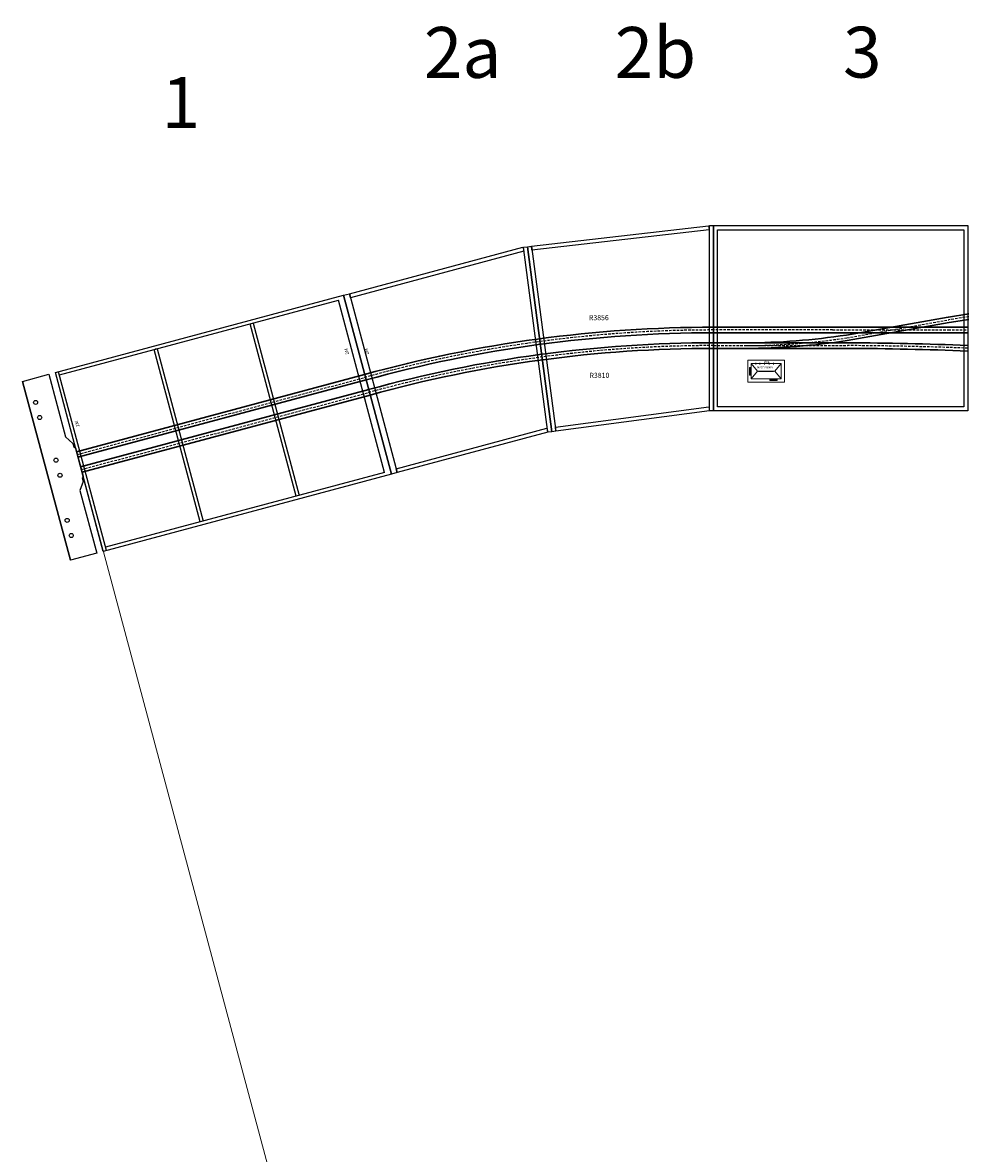
# Model space of a CAD drawing. Units: millimetres. Extents: x 15298 to 190848, y -1500 to 46381.
# Drawn here: x 85075 to 87857, y 14054 to 17387 of the extents above; entities that cross this region are included whole.
import ezdxf

# ---------------------------------------------------------------- set-up
doc = ezdxf.new("R2010")
doc.units = ezdxf.units.MM
doc.header["$MEASUREMENT"] = 0
doc.linetypes.add('HIDDEN', pattern=[0.375, 0.25, -0.125])
doc.linetypes.add('HIDDEN2', pattern=[4.7625, 3.175, -1.5875])
doc.layers.get('0').update_dxf_attribs({"lineweight": 25})
doc.layers.get('Defpoints').update_dxf_attribs({"lineweight": 25})
for name, color, linetype in [('budynki', 20, 'Continuous'), ('opis skrzynek', 40, 'Continuous'), ('opis torowiska', 7, 'Continuous'), ('oś toru', 4, 'HIDDEN2'), ('papier', 7, 'Continuous')]:
    doc.layers.add(name, color=color, linetype=linetype)
doc.layers.add('segment', color=2, linetype='Continuous', lineweight=25)
doc.layers.add('tor', color=42, linetype='Continuous', lineweight=25)
doc.styles.add('Arial', font='ARIAL.TTF')
doc.styles.add('Szymon', font='ARIALBD.TTF', dxfattribs={"height": 50})
doc.dimstyles.new('ISO-25', dxfattribs={"dimtxt": 10, "dimasz": 1, "dimexe": 1.25, "dimexo": 1, "dimtad": 1, "dimzin": 1, "dimtxsty": 'Arial', "dimblk": 'OPEN', "dimcen": 2.5, "dimadec": 4, "dimazin": 0, "dimtfac": 1, "dimtmove": 0, "dimatfit": 3, "dimfxl": 1, "dimarcsym": 0})

# ---------------------------------------------------------------- blocks, each defined once
blk = doc.blocks.new('_Open')
at = {"color": 0, "linetype": 'ByBlock', "lineweight": -2}
for p, q in [((-1, 0.2), (0, 0)), ((-1, -0.2), (0, 0)), ((0, 0), (-1, 0))]:
    blk.add_line(p, q, dxfattribs=at)
blk = doc.blocks.new('*D137')
at = {"layer": 'Defpoints', "color": 0, "lineweight": 0}
for p in [(101058.5, 16590.8), (85172.1, 16355.7), (87090.7, 13516.6), (86177.5, 12603.4), (87081.8, 9228.4)]:
    blk.add_point(p, dxfattribs=at)
at = {"layer": 'papier', "color": 0, "lineweight": -2}
blk.add_arc((86177.5, 12603.4), 1291.4, 15.0444, 104.9556, dxfattribs=at)
for p, rotation in [((85843.2, 13850.8), 194.9778169436026), ((87424.9, 12937.7), 285.0221830563975)]:
    blk.add_blockref('_Open', p, dxfattribs=dict(at, rotation=rotation))
at = {"layer": 'papier', "color": 0, "lineweight": 0, "insert": (86826.5, 13727.6), "char_height": 10, "attachment_point": 5, "rotation": 330, "style": 'Arial'}
blk.add_mtext('90,0000°', dxfattribs=at)

msp = doc.modelspace()

# ---------------------------------------------------------------- linework, layer by layer
at = {"layer": 'budynki', "color": 8, "lineweight": 0}
for p, q in [((87224.938, 16370.498), (87219.938, 16370.498)), ((87219.938, 16370.498), (87219.938, 16348.498)), ((87221.938, 16370.498), (87221.938, 16348.498)), ((87223.938, 16370.498), (87223.938, 16348.498)), ((87224.938, 16381.998), (87243.465, 16359.498)), ((87238.329, 16384.543), (87238.329, 16379.586)), ((87250.3, 16384.543), (87250.3, 16379.586)), ((87263.895, 16384.543), (87263.895, 16379.586)), ((87277.679, 16384.543), (87277.679, 16379.586)), ((87291.103, 16384.543), (87291.103, 16379.586)), ((87312.938, 16381.998), (87294.411, 16359.498)), ((87224.938, 16348.498), (87219.938, 16348.498)), ((87243.465, 16359.498), (87224.938, 16336.998)), ((87243.465, 16359.498), (87294.411, 16359.498)), ((87279.938, 16336.998), (87279.938, 16331.998)), ((87279.938, 16335.998), (87301.938, 16335.998)), ((87294.411, 16359.498), (87312.938, 16336.998)), ((87301.938, 16336.998), (87301.938, 16331.998)), ((87279.938, 16333.998), (87301.938, 16333.998)), ((87279.938, 16331.998), (87301.938, 16331.998))]:
    msp.add_line(p, q, dxfattribs=at)
for points in [[(87214.938, 16391.998), (87322.938, 16391.998), (87322.938, 16326.998), (87214.938, 16326.998)], [(87224.938, 16381.998), (87312.938, 16381.998), (87312.938, 16336.998), (87224.938, 16336.998)], [(87246.938, 16359.998), (87290.938, 16359.998), (87290.938, 16358.998), (87246.938, 16358.998)]]:
    msp.add_lwpolyline(points, close=True, dxfattribs=at)
at = {"layer": 'oś toru', "color": 8, "linetype": 'HIDDEN', "ltscale": 30}
for p, q in [((87507.182, 16458.235), (87807.723, 16511.229)), ((87867.259, 16520.436), (87807.898, 16511.258)), ((87465.343, 16481.235), (87113.929, 16481.235)), ((87465.343, 16481.274), (87810.343, 16481.275)), ((87806.405, 16481.235), (87863.929, 16481.235)), ((87114.168, 16435.234), (87508.929, 16435.235)), ((85236.766, 16114.19), (86086.78, 16341.951)), ((85248.671, 16069.758), (86098.686, 16297.519))]:
    msp.add_line(p, q, dxfattribs=at)
for centre, radius, start, end in [((87113.897, 12624.398), 3856.836, 89.999526, 105.444857), ((87208.875, 18381.235), 1946, 270, 278.817771), ((87113.897, 12624.398), 3810.836, 89.995924, 105.454064), ((87457.614, 5982.965), 10452.396, 87.7721846, 89.7187103)]:
    msp.add_arc(centre, radius, start, end, dxfattribs=at)
at = {"layer": 'papier', "color": 3, "lineweight": 0}
msp.add_line((85172.061, 16355.672), (87081.804, 9228.415), dxfattribs=at)
at = {"layer": 'segment', "color": 8}
for p, q in [((85184.308, 16348.601), (86007.277, 16569.115)), ((86143.416, 16061.038), (86007.277, 16569.115)), ((85075.468, 16329.79), (85152.742, 16350.496)), ((85152.742, 16350.496), (85202.177, 16166.004)), ((85323.035, 15830.865), (85181.72, 16358.26)), ((85075.468, 16329.79), (85216.783, 15802.395)), ((85216.783, 15802.395), (85075.468, 16329.79)), ((85202.177, 16166.004), (85223.843, 16146.963)), ((85223.843, 16146.963), (85226.69, 16136.337)), ((85226.69, 16136.337), (85231.589, 16133.509)), ((85231.589, 16133.509), (85253.848, 16050.439)), ((85253.848, 16050.439), (85251.019, 16045.54)), ((85251.019, 16045.54), (85253.866, 16034.915)), ((86143.416, 16061.038), (85320.447, 15840.524)), ((85253.866, 16034.915), (85244.623, 16007.592)), ((85244.623, 16007.592), (85294.057, 15823.1)), ((85294.057, 15823.1), (85216.783, 15802.395))]:
    msp.add_line(p, q, dxfattribs=at)
for points in [[(86576.8, 16728.16), (87099.362, 16788.198), (87100.732, 16776.276), (86578.169, 16716.239)], [(87101.929, 16788.985), (87113.929, 16788.985), (87113.929, 16242.985), (87101.929, 16242.985)], [(87863.929, 16788.985), (87863.929, 16242.985), (87113.929, 16242.985), (87113.929, 16788.985)], [(87851.929, 16776.985), (87851.929, 16254.985), (87125.929, 16254.985), (87125.929, 16776.985)], [(86039.462, 16588.091), (86551.403, 16725.266), (86554.509, 16713.674), (86042.568, 16576.5)], [(86625.103, 16179.753), (86552.8, 16724.979), (86564.696, 16726.557), (86636.999, 16181.33)], [(86636.999, 16181.33), (86564.696, 16726.557), (86576.592, 16728.135), (86648.895, 16182.908)], [(86022.076, 16583.433), (86039.462, 16588.091), (86180.777, 16060.696), (86163.391, 16056.037)], [(85746.549, 16499.253), (85755.42, 16501.63), (85891.559, 15993.553), (85882.688, 15991.176)], [(85463.211, 16423.333), (85472.082, 16425.71), (85608.221, 15917.633), (85599.35, 15915.256)], [(86647.317, 16194.804), (87100.351, 16254.881), (87101.929, 16242.985), (86648.895, 16182.908)], [(86177.672, 16072.287), (86621.997, 16191.344), (86625.103, 16179.753), (86180.777, 16060.696)]]:
    msp.add_lwpolyline(points, close=True, dxfattribs=at)
msp.add_lwpolyline([(86022.076, 16583.433), (86163.391, 16056.037), (85313.376, 15828.276), (85172.061, 16355.672), (86022.076, 16583.433), (86022.076, 16583.433)], dxfattribs=at)
for centre in [(85113.87, 16267.61), (85125.776, 16223.178), (85173.98, 16097.367), (85185.886, 16052.935), (85207.045, 15919.877), (85218.951, 15875.445)]:
    msp.add_circle(centre, 6, dxfattribs=at)
msp.add_point((85467.646, 16424.521), dxfattribs=at)
at = {"layer": 'tor', "color": 8, "lineweight": 30}
for p, q in [((87505.749, 16466.36), (87806.29, 16519.354)), ((87508.614, 16450.111), (87809.155, 16503.104)), ((87867.259, 16528.784), (87806.637, 16519.411)), ((87867.259, 16512.088), (87809.155, 16503.104)), ((87465.343, 16489.485), (87113.929, 16489.485)), ((87505.385, 16472.985), (87113.929, 16472.985)), ((87465.343, 16489.525), (87810.343, 16489.525)), ((87465.343, 16473.025), (87810.343, 16473.025)), ((87810.343, 16489.525), (87863.929, 16489.485)), ((87810.343, 16473.025), (87863.929, 16472.985)), ((87114.169, 16443.484), (87163.929, 16443.485)), ((87163.929, 16443.485), (87508.929, 16443.485)), ((87114.168, 16426.984), (87163.929, 16426.985)), ((87163.929, 16426.985), (87508.929, 16426.985)), ((85234.63, 16122.159), (86084.645, 16349.92)), ((85238.901, 16106.222), (86088.916, 16333.982)), ((85246.536, 16077.727), (86096.551, 16305.488)), ((85250.806, 16061.789), (86100.821, 16289.55))]:
    msp.add_line(p, q, dxfattribs=at)
for centre, radius, start, end in [((87113.897, 12624.398), 3865.086, 89.999527, 105.443908), ((87113.897, 12624.398), 3848.586, 89.999525, 105.445811), ((87113.897, 12624.398), 3819.086, 89.995924, 105.454064), ((87208.875, 18381.235), 1937.75, 270, 278.817771), ((87208.875, 18381.235), 1954.25, 270, 278.817771), ((87457.614, 5982.965), 10460.646, 87.7739425, 89.7187103), ((87113.897, 12624.398), 3802.586, 89.995924, 105.454064), ((87457.614, 5982.965), 10444.146, 87.770424, 89.7187103)]:
    msp.add_arc(centre, radius, start, end, dxfattribs=at)

# ---------------------------------------------------------------- texts
at = {"layer": 'budynki', "color": 8, "lineweight": 0, "width": 112.42987, "attachment_point": 1, "style": 'Szymon'}
for s, insert, char_height in [('NASTAWNIA', (87242.659, 16373.982), 6), ('okna', (87262.068, 16390.196), 5)]:
    msp.add_mtext(s, dxfattribs=dict(at, insert=insert, char_height=char_height))
at = {"layer": 'opis skrzynek', "color": 8, "lineweight": 0, "char_height": 150, "width": 283.91763, "attachment_point": 1, "style": 'Szymon'}
for s, insert in [('2a', (86259.33, 17374.543)), ('2b', (86822.425, 17374.543)), ('3', (87495.982, 17375.248)), ('1', (85485.848, 17226.68))]:
    msp.add_mtext(s, dxfattribs=dict(at, insert=insert))
at = {"layer": 'opis torowiska', "color": 8, "lineweight": 0, "char_height": 15, "width": 160.61411, "attachment_point": 1, "style": 'Szymon'}
for s, insert in [('R3856', (86746.376, 16524.907)), ('R3810', (86748.051, 16355.041))]:
    msp.add_mtext(s, dxfattribs=dict(at, insert=insert))
at = {"layer": 'opis torowiska', "color": 8, "lineweight": 0, "char_height": 10, "width": 321.38451, "attachment_point": 1, "rotation": 105, "style": 'Szymon'}
for insert in [(86029.362, 16407.516), (86088.379, 16407.516), (85233.766, 16194.336)]:
    msp.add_mtext('2M', dxfattribs=dict(at, insert=insert))

# ---------------------------------------------------------------- dimensions: what is measured, and where the dimension line sits
at = {"layer": 'papier', "color": 3, "lineweight": 0}
dim = msp.add_angular_dim_2l(base=(87090.655, 13516.592), line1=((86177.476, 12603.413), (101058.454, 16590.759)), line2=((85172.061, 16355.672), (87081.804, 9228.415)), dimstyle='ISO-25', dxfattribs=at)
dim.commit()
dim.dimension.update_dxf_attribs({"geometry": '*D137', "text_midpoint": (86826.509, 13727.57)})

doc.saveas('drawing.dxf')
